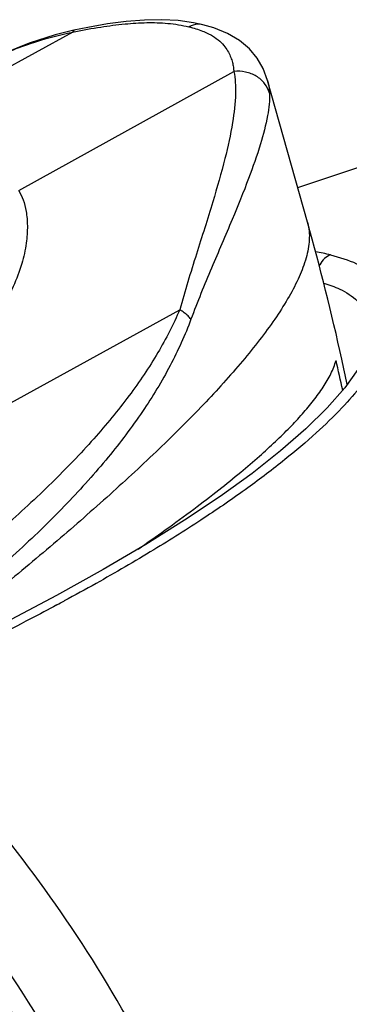
# Model space of a CAD drawing. Units: millimetres. Extents: x 0 to 210, y 0 to 297.
# Drawn here: x 139 to 142, y 85 to 94 of the extents above; entities that cross this region are included whole.
import ezdxf

# ---------------------------------------------------------------- set-up
doc = ezdxf.new("R2010")
doc.units = ezdxf.units.MM
doc.header["$LTSCALE"] = 19.36
doc.layers.get('0').update_dxf_attribs({"linetype": 'CONTINUOUS'})
doc.layers.add('RUNDUNGEN', color=7, linetype='CONTINUOUS')

msp = doc.modelspace()

# ---------------------------------------------------------------- linework, layer by layer
at = {"color": 7, "linetype": 'CONTINUOUS'}
for p, q in [((141.8788, 91.8445), (141.5117, 93.1505)), ((141.7891, 92.1633), (143.376, 92.6953))]:
    msp.add_line(p, q, dxfattribs=at)
for centre, radius, start, end in [((119.5101, 85.5652), 23.2333, 12.47061, 15.68047), ((119.8486, 85.4229), 22.8796, 12.29907, 13.00088), ((118.9458, 85.4374), 23.8119, 11.90816, 12.47755)]:
    msp.add_arc(centre, radius, start, end, dxfattribs=at)
for points, knots in [([(140.3188, 88.834), (140.4026, 88.8919), (140.575, 89.0131), (140.8236, 89.1948), (141.0553, 89.3723), (141.2565, 89.5346), (141.4305, 89.6833), (141.5815, 89.8207), (141.7139, 89.9502), (141.831, 90.0754), (141.9345, 90.1988), (142.0235, 90.3219), (142.0951, 90.444), (142.1298, 90.5284), (142.1417, 90.57)], [0, 0, 0, 0, 0.11985, 0.248121, 0.362429, 0.463459, 0.552488, 0.631829, 0.703785, 0.770456, 0.833579, 0.893304, 0.949028, 1, 1, 1, 1]), ([(137.399, 86.6918), (137.5236, 86.5775), (137.8148, 86.2945), (138.2514, 85.8129), (138.7043, 85.2391), (139.1296, 84.6222), (139.5239, 83.9671), (139.884, 83.279), (140.207, 82.5634), (140.4904, 81.8261), (140.68, 81.2348), (140.7759, 80.8908), (140.8, 80.8009)], [0, 0, 0, 0, 0.07361, 0.176708, 0.282871, 0.391715, 0.502801, 0.615644, 0.729728, 0.844513, 0.959446, 1, 1, 1, 1]), ([(135.7708, 85.8682), (135.9985, 85.6773), (136.4594, 85.2428), (137.0977, 84.4968), (137.6916, 83.6407), (138.2158, 82.7081), (138.6615, 81.7161), (139.021, 80.6826), (139.288, 79.626), (139.4576, 78.5654), (139.5265, 77.5195), (139.4929, 76.5072), (139.3566, 75.547), (139.1191, 74.6567), (138.8891, 74.1052), (138.757, 73.8477)], [0, 0, 0, 0, 0.067537, 0.143816, 0.222958, 0.304205, 0.386867, 0.470039, 0.552848, 0.634478, 0.714063, 0.79094, 0.864502, 0.934238, 1, 1, 1, 1])]:
    msp.add_open_spline(points, degree=3, knots=knots, dxfattribs=at)
at = {"color": 9, "linetype": 'CONTINUOUS'}
for points, knots in [([(134.1043, 88.1059), (134.2859, 88.0615), (134.6516, 87.9484), (135.1896, 87.7157), (135.7237, 87.4184), (136.2495, 87.0591), (136.7631, 86.6407), (137.2603, 86.1666), (137.7372, 85.6405), (138.1901, 85.0667), (138.6154, 84.4498), (139.0097, 83.7947), (139.3698, 83.1066), (139.6928, 82.391), (139.9762, 81.6537), (140.2177, 80.9006), (140.4154, 80.1377), (140.5677, 79.371), (140.6733, 78.6068), (140.7315, 77.8512), (140.7417, 77.1101), (140.7039, 76.3895), (140.6183, 75.6951), (140.4855, 75.0326), (140.3067, 74.407), (140.083, 73.8235), (139.8163, 73.2866), (139.5084, 72.8008), (139.1618, 72.37), (138.7789, 71.9978), (138.4039, 71.7182), (138.1529, 71.5732), (138.0485, 71.5194)], [0, 0, 0, 0, 0.027795, 0.056769, 0.087001, 0.118526, 0.151333, 0.185375, 0.220572, 0.256815, 0.293973, 0.331897, 0.370421, 0.409368, 0.448554, 0.487792, 0.52689, 0.565663, 0.603929, 0.641517, 0.678268, 0.71404, 0.748712, 0.782188, 0.814403, 0.845326, 0.874967, 0.903379, 0.930669, 0.956991, 0.982552, 1, 1, 1, 1]), ([(137.2354, 85.116), (137.2746, 85.0701), (137.4625, 84.8462), (137.785, 84.4251), (138.1801, 83.8322), (138.5442, 83.2034), (138.8742, 82.544), (139.1673, 81.8597), (139.421, 81.1563), (139.6331, 80.4397), (139.802, 79.716), (139.926, 78.9913), (140.0042, 78.2718), (140.036, 77.5635), (140.0209, 76.8725), (139.9592, 76.2046), (139.8513, 75.5654), (139.6981, 74.9602), (139.5008, 74.3943), (139.261, 73.8724), (138.9805, 73.399), (138.6616, 72.978), (138.3067, 72.6133), (137.9189, 72.3083), (137.5013, 72.0659), (137.0578, 71.8885), (136.7013, 71.8036), (136.496, 71.7748), (136.4474, 71.769)], [0, 0, 0, 0, 0.01156, 0.055981, 0.101509, 0.147943, 0.195066, 0.242646, 0.290443, 0.338212, 0.385711, 0.4327, 0.47895, 0.524248, 0.568398, 0.611232, 0.652612, 0.692437, 0.730649, 0.767243, 0.802271, 0.83585, 0.868163, 0.899463, 0.930064, 0.960324, 0.990628, 1, 1, 1, 1])]:
    msp.add_open_spline(points, degree=3, knots=knots, dxfattribs=at)
at = {"layer": 'RUNDUNGEN', "color": 7, "linetype": 'CONTINUOUS'}
for p, q in [((140.9141, 93.6636), (140.8281, 93.682)), ((140.9146, 93.6635), (140.9141, 93.6636)), ((141.5117, 93.1505), (141.5121, 93.149))]:
    msp.add_line(p, q, dxfattribs=at)
at = {"layer": 'RUNDUNGEN', "color": 9, "linetype": 'CONTINUOUS'}
for p, q in [((139.7173, 93.5947), (137.7245, 92.5012)), ((139.2201, 92.1356), (141.2004, 93.2321)), ((136.6736, 88.8202), (140.7026, 91.0387))]:
    msp.add_line(p, q, dxfattribs=at)
at = {"layer": 'RUNDUNGEN', "color": 7, "linetype": 'CONTINUOUS'}
for points in [[(140.8281, 93.682), (140.6892, 93.7014), (140.539, 93.7096), (140.379, 93.7064), (140.2107, 93.6927), (140.036, 93.6701), (139.856, 93.6392), (139.7282, 93.6133)], [(139.7282, 93.6133), (139.5554, 93.5702), (139.3175, 93.4934), (139.0728, 93.3955), (138.8224, 93.2775), (138.6444, 93.1837)], [(141.5121, 93.149), (141.4701, 93.2606), (141.4149, 93.3553), (141.3436, 93.4413), (141.2529, 93.5183), (141.1436, 93.583), (141.015, 93.6349), (140.9146, 93.6635)], [(142.4631, 90.8524), (142.4582, 90.7623), (142.4197, 90.6368), (142.3423, 90.4891), (142.222, 90.3191), (142.0611, 90.1344), (141.8634, 89.9402), (141.6312, 89.7382), (141.3679, 89.531), (141.0733, 89.3183), (140.7478, 89.1002), (140.3895, 88.8758), (139.9969, 88.6447), (139.5669, 88.4058)], [(139.5669, 88.4058), (139.0976, 88.159), (138.5836, 87.9025), (138.018, 87.6344)]]:
    msp.add_lwpolyline(points, dxfattribs=at)
at = {"layer": 'RUNDUNGEN', "color": 9, "linetype": 'CONTINUOUS'}
for centre, radius, start, end in [((140.8805, 88.0871), 5.6291, 101.77975, 101.9255), ((141.633, 89.6669), 1.9311, 76.26789, 80.47443), ((128.8766, 108.2387), 22.6091, 298.2315, 298.42869)]:
    msp.add_arc(centre, radius, start, end, dxfattribs=at)
for points, knots in [([(139.7313, 93.5976), (139.8122, 93.6145), (139.9674, 93.6433), (140.1902, 93.6719), (140.3964, 93.6856), (140.5938, 93.6802), (140.7231, 93.6592), (140.7871, 93.6436)], [0, 0, 0, 0, 0.232755, 0.444721, 0.632515, 0.81439, 1, 1, 1, 1]), ([(138.6444, 93.1837), (138.7321, 93.2319), (138.9551, 93.3464), (139.3107, 93.4942), (139.5858, 93.57), (139.7173, 93.5947)], [0, 0, 0, 0, 0.260341, 0.651918, 1, 1, 1, 1]), ([(140.9141, 93.6635), (140.8993, 93.6671), (140.8551, 93.6713), (140.812, 93.6573), (140.7871, 93.6436)], [0, 0, 0, 0, 0.345513, 1, 1, 1, 1]), ([(140.7871, 93.6436), (140.8292, 93.6333), (140.8884, 93.6157), (140.945, 93.5912), (140.9614, 93.5832)], [0, 0, 0, 0, 0.704077, 1, 1, 1, 1]), ([(140.9614, 93.5832), (140.9761, 93.5761), (141.0148, 93.5552), (141.0695, 93.5157), (141.1175, 93.4632), (141.1508, 93.4121), (141.1736, 93.3633), (141.1882, 93.317), (141.1968, 93.2736), (141.1996, 93.2456), (141.2004, 93.2321)], [0, 0, 0, 0, 0.109251, 0.29522, 0.449991, 0.584199, 0.703335, 0.81082, 0.909176, 1, 1, 1, 1]), ([(141.2004, 93.2321), (141.2146, 93.1659), (141.222, 93.0072), (141.1896, 92.7386), (141.116, 92.4057), (141.0003, 92.0029), (140.8528, 91.5416), (140.7498, 91.2108), (140.7026, 91.0387)], [0, 0, 0, 0, 0.089719, 0.208223, 0.358094, 0.540938, 0.763494, 1, 1, 1, 1]), ([(141.5291, 93.0336), (141.5202, 93.0652), (141.4884, 93.1265), (141.4093, 93.1948), (141.309, 93.2334), (141.2362, 93.2364), (141.2004, 93.2321)], [0, 0, 0, 0, 0.237362, 0.483894, 0.73958, 1, 1, 1, 1]), ([(141.5121, 93.149), (141.5141, 93.1417), (141.5199, 93.1185), (141.5264, 93.08), (141.5286, 93.0487), (141.5291, 93.0336)], [0, 0, 0, 0, 0.193681, 0.613991, 1, 1, 1, 1]), ([(141.5291, 93.0336), (141.5313, 92.9646), (141.5128, 92.8052), (141.4435, 92.5427), (141.3314, 92.2242), (141.1767, 91.8449), (140.9917, 91.4163), (140.8649, 91.1096), (140.806, 90.9508)], [0, 0, 0, 0, 0.093519, 0.215527, 0.367525, 0.550647, 0.770463, 1, 1, 1, 1]), ([(139.2201, 92.1356), (139.2363, 92.1091), (139.2652, 92.0469), (139.2926, 91.9373), (139.3033, 91.8025), (139.2916, 91.6402), (139.2503, 91.4514), (139.1724, 91.2459), (139.055, 91.0413), (138.899, 90.8553), (138.7041, 90.7009), (138.471, 90.5883), (138.2052, 90.5216), (137.9164, 90.4959), (137.6192, 90.4999), (137.3318, 90.5195), (137.1058, 90.5398), (136.9778, 90.5514), (136.9376, 90.5549)], [0, 0, 0, 0, 0.027044, 0.05926, 0.098022, 0.144432, 0.200563, 0.265925, 0.335189, 0.405226, 0.4763, 0.550239, 0.62913, 0.71378, 0.802281, 0.887939, 0.964849, 1, 1, 1, 1]), ([(141.8787, 91.8445), (141.881, 91.8365), (141.8894, 91.8029), (141.8972, 91.7418), (141.895, 91.6606), (141.8824, 91.5774), (141.8523, 91.4614), (141.7923, 91.3122), (141.6956, 91.1316), (141.5758, 90.946), (141.4363, 90.7558), (141.2216, 90.4908), (140.9152, 90.1533), (140.5059, 89.7456), (140.0546, 89.328), (139.5675, 88.9021), (139.0492, 88.469), (138.5099, 88.035), (138.1419, 87.748), (137.9574, 87.6059)], [0, 0, 0, 0, 0.004224, 0.017511, 0.03113, 0.045286, 0.060101, 0.091887, 0.126538, 0.163934, 0.203871, 0.24615, 0.336929, 0.434956, 0.539192, 0.648824, 0.763212, 0.881844, 1, 1, 1, 1]), ([(142.0914, 91.5428), (142.1733, 91.5228), (142.3247, 91.4752), (142.5143, 91.3627), (142.6288, 91.215), (142.6771, 91.0573), (142.6694, 90.8915), (142.6149, 90.7163), (142.5164, 90.5309), (142.3749, 90.3328), (142.187, 90.1197), (141.9495, 89.8903), (141.6597, 89.6448), (141.315, 89.3835), (140.9118, 89.1062), (140.4461, 88.8126), (140.0146, 88.5616), (139.7378, 88.409), (139.6399, 88.3561)], [0, 0, 0, 0, 0.050658, 0.094955, 0.130149, 0.160335, 0.192146, 0.228356, 0.269786, 0.317791, 0.374336, 0.440266, 0.516064, 0.60241, 0.700118, 0.810042, 0.933153, 1, 1, 1, 1]), ([(142.0914, 91.5428), (142.071, 91.5359), (142.0313, 91.5104), (142.0015, 91.4705), (141.9886, 91.446), (141.9871, 91.443)], [0, 0, 0, 0, 0.437712, 0.931086, 1, 1, 1, 1]), ([(142.0282, 91.2839), (142.0784, 91.269), (142.1896, 91.2284), (142.3375, 91.1351), (142.4343, 90.9964), (142.459, 90.8983), (142.4631, 90.8525)], [0, 0, 0, 0, 0.240936, 0.542951, 0.788837, 1, 1, 1, 1]), ([(140.7026, 91.0387), (140.6442, 90.9026), (140.5029, 90.6292), (140.2349, 90.2324), (139.9063, 89.8336), (139.5179, 89.4296), (139.0684, 89.0166), (138.5562, 88.5909), (137.978, 88.1489), (137.5655, 87.8548), (137.3479, 87.7041)], [0, 0, 0, 0, 0.092857, 0.192393, 0.299755, 0.416511, 0.543624, 0.682364, 0.834025, 1, 1, 1, 1]), ([(140.806, 90.9508), (140.7978, 90.9616), (140.7782, 90.9831), (140.7433, 91.0124), (140.7168, 91.0301), (140.7026, 91.0387)], [0, 0, 0, 0, 0.299806, 0.635156, 1, 1, 1, 1]), ([(140.806, 90.9508), (140.7518, 90.8046), (140.6188, 90.5119), (140.3605, 90.0877), (140.0407, 89.6652), (139.6602, 89.2408), (139.218, 88.8102), (138.7122, 88.3696), (138.1503, 87.9233), (137.7521, 87.6299), (137.5473, 87.4836)], [0, 0, 0, 0, 0.097001, 0.199341, 0.308484, 0.426211, 0.553671, 0.692277, 0.843437, 1, 1, 1, 1]), ([(139.5714, 88.3192), (139.4908, 88.2759), (139.1848, 88.1139), (138.6223, 87.8311), (138.1351, 87.6027), (137.8772, 87.4854)], [0, 0, 0, 0, 0.1454, 0.54999, 1, 1, 1, 1]), ([(138.6808, 70.871), (138.7566, 70.8964), (139.0916, 71.0204), (139.6814, 71.3384), (140.3902, 71.9476), (141.0149, 72.7627), (141.5169, 73.7521), (141.8794, 74.8788), (142.0974, 76.1162), (142.168, 77.4409), (142.0893, 78.824), (141.8632, 80.2328), (141.4952, 81.6353), (140.9935, 82.9998), (140.3696, 84.2952), (139.6376, 85.4925), (138.8135, 86.5648), (138.197, 87.1983), (137.8772, 87.4854)], [0, 0, 0, 0, 0.012536, 0.055943, 0.104382, 0.158126, 0.216093, 0.277667, 0.343245, 0.41277, 0.485435, 0.560276, 0.636359, 0.712678, 0.788123, 0.861681, 0.932546, 1, 1, 1, 1]), ([(138.7288, 71.471), (138.8685, 71.5463), (139.2833, 71.8049), (139.9043, 72.3776), (140.5115, 73.2521), (140.9766, 74.2959), (141.2903, 75.4818), (141.446, 76.7795), (141.4405, 78.156), (141.2742, 79.5759), (140.9515, 81.0028), (140.4809, 82.3996), (139.8746, 83.73), (139.1479, 84.96), (138.3214, 86.0557), (137.6981, 86.6982), (137.3753, 86.9866)], [0, 0, 0, 0, 0.027112, 0.083324, 0.143398, 0.208236, 0.278108, 0.352751, 0.431492, 0.513357, 0.597171, 0.681629, 0.765411, 0.847179, 0.925853, 1, 1, 1, 1])]:
    msp.add_open_spline(points, degree=3, knots=knots, dxfattribs=at)
msp.add_open_spline([(139.7284, 93.6128), (139.7233, 93.6102), (139.7187, 93.6014), (139.7173, 93.5947)], degree=3, dxfattribs=at)

doc.saveas('drawing.dxf')
